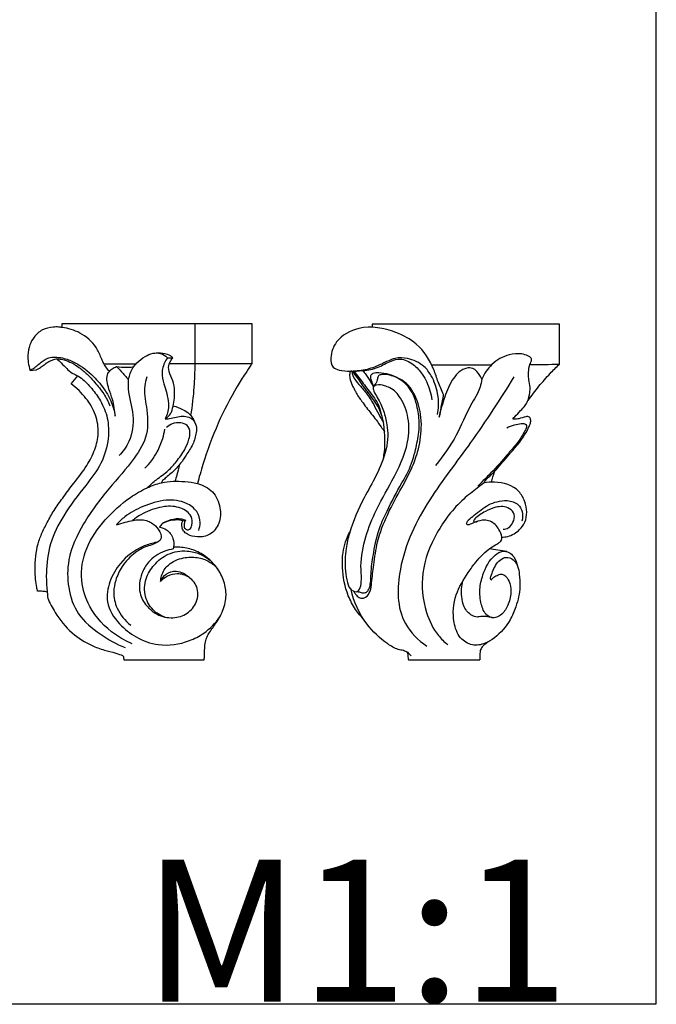
# Model space of a CAD drawing. Units: millimetres. Extents: x 0 to 1112, y 0 to 960.
# Drawn here: x 770 to 1112, y 0 to 528 of the extents above; entities that cross this region are included whole.
import ezdxf

# ---------------------------------------------------------------- set-up
doc = ezdxf.new("R2010")
doc.units = ezdxf.units.MM
doc.header["$MEASUREMENT"] = 0
doc.layers.add('Default', color=7, linetype='Continuous')

msp = doc.modelspace()

# ---------------------------------------------------------------- linework, layer by layer
at = {"layer": 'Default'}
for p, q in [((1112.01, 0), (1112.01, 959.68)), ((793.16, 362.74), (793.16, 364.95)), ((793.16, 364.95), (894.91, 364.95)), ((864.29, 364.95), (864.3, 343.24)), ((894.91, 364.95), (894.91, 343.25)), ((849.69, 346.56), (852.49, 346.55)), ((775.97, 339.77), (779.11, 340)), ((815.59, 343.28), (832.78, 343.28)), ((894.91, 343.25), (850.64, 343.23)), ((797.92, 332.44), (801.51, 336.83)), ((857.84, 259.09), (859.32, 259.38)), ((826.19, 184.55), (869.41, 184.46)), ((0, 0), (1112.01, 0))]:
    msp.add_line(p, q, dxfattribs=at)
for points in [[(959.59, 364.53), (959.58, 363.98), (959.57, 363.43), (959.56, 362.88)], [(1060.01, 364.47), (1026.54, 364.49), (993.06, 364.51), (959.59, 364.53)], [(1060.01, 343.11), (1060.01, 350.24), (1060.01, 357.38), (1060.01, 364.51)], [(991.45, 342.75), (1002.18, 342.75), (1012.92, 342.76), (1023.65, 342.76)], [(1044.24, 342.92), (1049.47, 342.96), (1054.69, 342.99), (1059.92, 343.02)], [(1023.58, 279.84), (1024.1, 281.69), (1024.62, 283.55), (1025.14, 285.4)], [(1031.75, 242.54), (1028.6, 243), (1025.44, 243.46), (1022.29, 243.93)], [(980.51, 186.55), (979.92, 187.17), (979.33, 187.79), (978.75, 188.41)], [(978.93, 184.46), (991.7, 184.48), (1004.47, 184.51), (1017.25, 184.54)]]:
    msp.add_open_spline(points, degree=3, dxfattribs=at)
for points, knots in [([(793.16, 362.74), (792.51, 362.86), (790.88, 363.07), (787.29, 363.03), (782.37, 361.82), (778.05, 358.08), (775.46, 353.23), (774.55, 348.48), (774.92, 343.84), (775.53, 341.14), (775.97, 339.77)], [0, 0, 0, 0, 1.522777, 3.727076, 8.164299, 12.729968, 16.277892, 20.550552, 23.532193, 26.824049, 26.824049, 26.824049, 26.824049]), ([(818.47, 339.13), (817.83, 339.94), (816.7, 341.53), (815.15, 343.94), (813.67, 347.54), (810.85, 353.85), (803.46, 360.21), (796.44, 362.34), (793.16, 362.74)], [-27.607499, -27.607499, -27.607499, -27.607499, -25.2462, -23.157376, -21.116197, -16.381776, -7.513338, 0, 0, 0, 0]), ([(997.88, 326.75), (996.83, 328.98), (994.86, 333.37), (991.87, 343.25), (984.95, 353.93), (970.25, 361.7), (954.19, 364.66), (940.3, 357.05), (936.91, 348.07), (937.64, 341.34), (942.63, 339.47), (947.99, 339.27), (955.03, 339.46), (962.72, 340.89), (968.67, 344.66), (975.45, 346.47), (981.8, 343.31), (987.26, 337.21), (990.28, 330.4), (991.36, 325.6), (991.61, 323.96)], [0, 0, 0, 0, 3.901033, 7.595341, 16.388455, 23.01092, 33.561422, 40.931537, 45.724858, 48.378755, 50.303262, 53.413378, 57.014493, 61.424188, 65.553365, 68.121827, 72.127459, 75.885227, 81.042925, 83.670561, 83.670561, 83.670561, 83.670561]), ([(828.61, 334.77), (828.86, 335.39), (829.29, 336.5), (829.77, 338.74), (831.04, 341.23), (833.63, 344.44), (837.29, 347.18), (841.64, 349.16), (846.13, 349.15), (848.63, 347.59), (849.69, 346.56)], [0, 0, 0, 0, 1.53578, 2.695312, 5.213274, 7.795371, 12.053659, 15.514846, 18.511584, 21.880609, 21.880609, 21.880609, 21.880609]), ([(852.49, 346.55), (852.11, 346.96), (850.87, 348.03), (847.77, 348.78), (845.24, 349.12), (843.74, 349.08)], [0, 0, 0, 0, 1.271076, 3.663308, 7.08179, 7.08179, 7.08179, 7.08179]), ([(1035.09, 313.55), (1035.13, 313.67), (1035.33, 314.17), (1036.9, 315.58), (1038.92, 317.96), (1041.52, 320.56), (1043.38, 323.82), (1044.07, 327.21), (1044.47, 331.12), (1043.52, 334.28), (1043.39, 338.11), (1043.52, 341.66), (1044.73, 344.16), (1045.15, 345.59), (1044.77, 346.72), (1042.73, 347.83), (1038.81, 349.01), (1031.58, 348.33), (1023.51, 343.74), (1019.64, 337.97), (1018.38, 335.04)], [0, 0, 0, 0, 0.190224, 0.850794, 3.250054, 5.195093, 6.635806, 9.111114, 10.62573, 12.792143, 14.229127, 16.710712, 18.273473, 18.619095, 19.017397, 20.036882, 22.074626, 25.533574, 31.154545, 36.197461, 36.197461, 36.197461, 36.197461]), ([(775.97, 339.77), (776.11, 339.87), (776.57, 340.2), (777.94, 340.72), (779.58, 342.36), (781.84, 343.99), (784.06, 345.79), (786.93, 346.89), (790.44, 346.92), (795.05, 346.18), (802.08, 343.22), (809.64, 337.29), (815.78, 330.05), (819.83, 322.81), (821.18, 317.95), (821.61, 315.1)], [0, 0, 0, 0, 0.391653, 1.279049, 3.305089, 5.579161, 7.640745, 9.788801, 12.428014, 15.53229, 20.383083, 29.632195, 37.128443, 41.879012, 48.449256, 48.449256, 48.449256, 48.449256]), ([(779.11, 340), (779.29, 340.05), (779.93, 340.26), (781.23, 341.06), (782.99, 342.36), (784.85, 343.88), (786.81, 344.94), (788.47, 345.53), (789.93, 345.94), (791.81, 345.93), (794.71, 345.38), (798.44, 343.85), (802.59, 341.17), (806.76, 337.74), (811.04, 332.83), (815.6, 327.55), (817.8, 323.01), (818.66, 320.8)], [0, 0, 0, 0, 0.425624, 1.538364, 3.432502, 5.429247, 6.988071, 8.473509, 9.44324, 10.425273, 12.731763, 16.124997, 19.54319, 23.950786, 28.382954, 34.370128, 39.766201, 39.766201, 39.766201, 39.766201]), ([(790.31, 345.92), (791.12, 345.21), (792.96, 343.54), (795.44, 340.78), (797.9, 338.51), (800.83, 337.3), (804.69, 334.91), (809.19, 330), (814.32, 323.06), (818.02, 313.93), (818.33, 302.24), (814.68, 289.37), (804.59, 276.57), (794.11, 263.11), (786.15, 247.13), (784.44, 233.37), (784.73, 224.07), (785.29, 219.68), (785.36, 218.05), (785.38, 217.6)], [0, 0, 0, 0, 2.460301, 5.636324, 8.490062, 9.930391, 12.825079, 18.758139, 24.954106, 32.469516, 40.753329, 51.187754, 62.204694, 77.500089, 90.172406, 102.265381, 108.641134, 111.336062, 112.356176, 112.356176, 112.356176, 112.356176]), ([(849.69, 346.56), (849.08, 345.72), (847.38, 342.8), (846.18, 337.2), (848.14, 331.35), (849.7, 325.96), (850.7, 320.08), (849.5, 315.88), (848.51, 313.8)], [0, 0, 0, 0, 2.387625, 7.668544, 12.368014, 16.202389, 20.521351, 25.764382, 25.764382, 25.764382, 25.764382]), ([(848.51, 313.8), (849.63, 314.45), (851.17, 315.85), (853, 320.48), (853.67, 326.08), (853.32, 332.93), (850.91, 337.54), (849.81, 341.93), (851.38, 344.67), (852.13, 346), (852.49, 346.55)], [-26.704705, -26.704705, -26.704705, -26.704705, -23.763119, -22.233092, -15.446225, -11.030352, -6.958815, -3.512841, -1.508682, 0, 0, 0, 0]), ([(994.6, 316.15), (994.88, 317.69), (995.28, 321.43), (994.78, 328.58), (992.18, 335.94), (986.9, 343.11), (979.65, 346.38), (972.33, 346.74), (966.9, 344.31), (962.36, 342.08), (956.44, 339.95), (952.14, 339.37), (949.27, 339.34)], [0, 0, 0, 0, 2.474332, 5.931412, 11.267904, 14.607578, 19.783296, 23.23285, 25.884686, 29.056679, 31.276118, 35.82051, 35.82051, 35.82051, 35.82051]), ([(821.61, 315.1), (821.43, 318.17), (820.74, 323.21), (818.35, 329.19), (817.12, 333.55), (817.05, 337.25), (818.82, 339.78), (820.65, 341.17), (821.92, 341.63), (822.4, 341.76)], [0, 0, 0, 0, 7.010385, 11.438102, 14.627832, 17.369314, 19.462962, 21.398993, 22.520159, 22.520159, 22.520159, 22.520159]), ([(822.4, 341.76), (823.24, 340.94), (825.41, 338.7), (827.42, 336.31), (828.61, 334.77)], [0, 0, 0, 0, 2.673458, 7.104387, 7.104387, 7.104387, 7.104387]), ([(822.4, 341.76), (824.15, 341.5), (827, 341.3), (829.84, 341.46), (830.91, 341.57)], [0, 0, 0, 0, 4.029438, 6.480962, 6.480962, 6.480962, 6.480962]), ([(864.3, 343.24), (864.31, 339.06), (863.99, 329.85), (862.91, 320.68), (862.1, 315.71)], [0, 0, 0, 0, 9.507144, 20.99183, 20.99183, 20.99183, 20.99183]), ([(894.91, 343.25), (894.76, 343.03), (893.59, 341.32), (890.88, 337.32), (884.63, 327.13), (876.22, 311.11), (869.78, 293.4), (866.62, 282.44), (865.73, 279.03)], [0, 0, 0, 0, 0.619367, 4.704164, 11.016664, 27.854948, 45.807391, 53.842713, 53.842713, 53.842713, 53.842713]), ([(947.7, 339.34), (947.59, 338.85), (947.39, 337.62), (947.45, 335.04), (948.43, 332.29), (949.87, 329.96), (951.19, 326.8), (953.65, 323.62), (957.24, 318.62), (960.91, 314.24), (964.03, 309.83), (965.58, 307.76), (966.22, 306.92)], [0, 0, 0, 0, 0.795949, 1.958247, 4.058071, 5.307331, 6.301737, 9.454448, 11.604285, 16.063411, 18.487671, 20.157514, 20.157514, 20.157514, 20.157514]), ([(965.54, 292.52), (965.77, 293.7), (966.3, 297.05), (966.6, 305.85), (965.06, 319.41), (955.39, 329.62), (950.98, 337.18), (948.42, 339.28), (948.13, 339.5)], [0, 0, 0, 0, 1.901823, 5.358952, 13.988499, 22.420928, 27.052526, 27.635901, 27.635901, 27.635901, 27.635901]), ([(948.68, 339.06), (948.77, 338.35), (949.33, 335.75), (952.43, 332.08), (956.72, 327.39), (960.14, 321.87), (962.99, 316.38), (964.78, 313.12), (965.63, 311.56)], [0, 0, 0, 0, 1.131681, 4.153447, 7.347255, 11.277379, 14.347393, 17.158243, 17.158243, 17.158243, 17.158243]), ([(949.55, 339.53), (950.48, 338.36), (953.11, 335.06), (957.36, 329.12), (962.44, 323.08), (963.98, 318.18), (964.41, 316.28)], [0, 0, 0, 0, 2.373553, 6.675638, 11.599296, 14.68094, 14.68094, 14.68094, 14.68094]), ([(954.52, 339.61), (955.04, 338.93), (956.57, 336.87), (958.53, 334.01), (959.79, 331.72), (960.2, 330.91)], [0, 0, 0, 0, 1.352293, 4.053283, 5.487135, 5.487135, 5.487135, 5.487135]), ([(960.45, 331.26), (959.9, 332.19), (959.32, 333.99), (958.31, 336.76), (960.37, 338.68), (965.72, 338.52), (970.35, 337.53), (973.4, 335.63)], [0, 0, 0, 0, 1.70665, 3.147633, 4.055237, 5.629145, 11.320997, 11.320997, 11.320997, 11.320997]), ([(1018.38, 335.04), (1018.06, 335.7), (1016.77, 337.82), (1014.44, 341.16), (1008.09, 341.14), (1002.02, 335.13), (998.34, 325.46), (996.17, 318.32), (995.47, 314.64)], [0, 0, 0, 0, 1.151514, 4.017152, 5.711851, 10.470559, 16.267373, 22.200841, 22.200841, 22.200841, 22.200841]), ([(1043.21, 323.65), (1045.04, 326.23), (1048.82, 331.2), (1054.52, 337.62), (1058.32, 341.48), (1060.01, 343.11)], [0, 0, 0, 0, 5.014046, 9.866169, 13.589108, 13.589108, 13.589108, 13.589108]), ([(838.64, 336.25), (838.11, 334.69), (836.72, 329.38), (838.76, 319.18), (839.84, 305.34), (830.89, 290.35), (817.53, 276.09), (804.51, 258.52), (795.87, 240.29), (795.87, 223.06), (800.93, 208.07), (813.18, 198.03), (822.21, 192.95), (826.93, 191.09)], [0, 0, 0, 0, 3.758265, 12.290457, 23.385957, 34.366223, 50.56489, 68.20509, 84.10593, 95.363357, 106.767072, 118.805718, 130.356224, 130.356224, 130.356224, 130.356224]), ([(828.61, 334.77), (828.56, 333.13), (828.45, 326.65), (832.17, 315.9), (830.45, 302.71), (825.8, 296.21), (823.68, 294.02)], [0, 0, 0, 0, 3.739569, 14.667076, 25.505386, 32.461807, 32.461807, 32.461807, 32.461807]), ([(949.69, 221.22), (949.95, 220.68), (950.75, 219.43), (952.17, 217.74), (954.36, 217.3), (956.85, 218.23), (958.78, 221.45), (959.35, 227.5), (960.5, 236.31), (962.15, 248.88), (967.61, 262.86), (974.59, 275.46), (980.63, 286.37), (984.54, 297.02), (986.19, 307.06), (985.64, 317.72), (983.22, 325.77), (978.05, 333.49), (973.01, 336.1), (969.72, 336.96)], [0, 0, 0, 0, 0.951206, 2.358584, 3.340483, 4.263376, 6.409129, 8.796627, 13.888341, 20.474627, 28.802991, 37.435936, 43.304158, 48.505573, 55.334374, 59.232968, 65.34625, 68.371792, 73.753967, 73.753967, 73.753967, 73.753967]), ([(951.35, 221.06), (951.79, 221.04), (952.92, 220.98), (954.46, 220.2), (956.37, 220.49), (957.74, 222.05), (958.53, 224.51), (958.83, 227.93), (959.02, 233.94), (960.46, 243.26), (962.74, 254.33), (968.56, 266.51), (973.43, 276.04), (979.5, 286.14), (982.45, 294.99), (984.29, 304.02), (985.1, 311.97), (984.06, 318.81), (982, 326.99), (977.14, 333.86), (970.23, 337.16), (965.74, 337.69), (963.11, 337.27), (962.53, 336.02), (962.33, 335.09), (962.15, 333.9), (961.27, 332.53), (960.63, 331.5), (960.2, 330.91)], [0, 0, 0, 0, 0.706493, 1.769909, 2.660285, 3.519694, 4.904632, 6.695763, 8.937595, 14.430938, 21.613511, 26.70381, 35.719628, 38.572494, 45.337834, 50.335093, 53.16441, 57.931164, 61.184245, 66.500801, 70.643695, 72.736055, 73.906231, 74.31784, 74.818957, 75.415005, 76.203479, 77.351761, 77.351761, 77.351761, 77.351761]), ([(1035.61, 336.25), (1028.08, 324.38), (1013.8, 301.88), (988.8, 270.32), (972.91, 238.02), (972.56, 206.26), (984.3, 195), (988.87, 191.86)], [0, 0, 0, 0, 22.260441, 42.174088, 63.514172, 79.003903, 87.791808, 87.791808, 87.791808, 87.791808]), ([(1018.38, 335.04), (1018.16, 333.63), (1017.1, 328.53), (1010.83, 319.2), (1005.06, 304.05), (997.65, 293.87), (993.57, 288.74)], [0, 0, 0, 0, 2.262269, 8.159652, 17.494007, 27.869684, 27.869684, 27.869684, 27.869684]), ([(779.94, 221.29), (779.8, 221.94), (779.39, 224.06), (778.8, 227.84), (778.53, 233.49), (778.86, 239.86), (779.99, 246.65), (782.44, 252.94), (785.59, 259.16), (789.34, 265.71), (794.21, 272.28), (799.89, 280.02), (806.26, 287.9), (810.89, 296.97), (813.1, 306.3), (811.6, 316.16), (806.13, 325.24), (800.93, 330.28), (797.92, 332.44)], [0, 0, 0, 0, 1.512186, 4.92114, 8.720563, 14.361427, 19.44194, 24.326831, 29.657823, 35.327312, 41.497871, 48.255035, 57.23868, 64.50522, 71.27867, 78.748958, 86.569789, 95.025609, 95.025609, 95.025609, 95.025609]), ([(966.11, 331.47), (967.13, 331.17), (970.67, 330.11), (975.8, 324.11), (979.6, 313.96), (979.11, 297.9), (970.74, 281.15), (961.12, 264.52), (955.05, 248.71), (952.88, 235.02), (954.24, 226.3), (952.18, 220.32), (947.52, 221.77), (945.93, 226.45), (944.75, 233.98), (945.08, 243.01), (948.06, 256.38), (953.93, 269.45), (962.16, 283.7), (966.76, 294.85), (968.19, 304.21), (967.49, 311.12), (965.84, 318.13), (963.07, 324.24), (960.49, 327.89), (959.67, 331.04), (962.71, 332.42), (964.72, 331.87), (966.11, 331.47)], [0, 0, 0, 0, 1.667313, 5.800185, 11.760538, 18.618141, 30.533715, 40.859964, 49.07469, 57.382443, 61.963343, 63.835338, 65.52721, 67.979362, 71.2621, 77.722375, 82.063303, 92.917608, 100.183577, 108.16114, 111.823369, 115.060761, 119.066789, 123.262836, 125.356832, 126.530871, 127.544262, 129.812373, 129.812373, 129.812373, 129.812373]), ([(995.47, 314.64), (996.21, 318.05), (997.02, 322.09), (997.77, 326.15), (997.88, 326.77)], [0, 0, 0, 0, 5.520022, 6.527716, 6.527716, 6.527716, 6.527716]), ([(852.79, 320.71), (854.59, 320.2), (857.56, 318.93), (861.89, 316.51), (863.54, 313.8), (864.15, 312.24)], [0, 0, 0, 0, 4.279595, 7.335008, 11.137875, 11.137875, 11.137875, 11.137875]), ([(838.78, 276.77), (840.41, 278.25), (844.01, 281.53), (849.89, 285.49), (854.82, 291.14), (858.88, 296.65), (861.1, 302.1), (862.08, 306.56), (860.74, 310.63), (856.46, 311.84), (852.45, 311.47), (850.04, 309.93), (849.14, 309.12)], [0, 0, 0, 0, 5.02581, 11.095342, 16.023722, 22.034862, 26.597974, 29.311406, 32.426467, 35.130733, 38.669424, 41.422144, 41.422144, 41.422144, 41.422144]), ([(848.51, 313.8), (848.99, 313.77), (850.66, 313.76), (853.46, 314.45), (857.81, 315.67), (863.05, 314.56), (865.39, 310.14), (865.12, 305.43), (863.47, 299.9), (859.94, 294.71), (857.17, 290.33), (853.86, 286.41), (850.56, 283.64), (847.91, 281.41), (846.72, 280.36), (846.51, 279.74), (846.45, 279.45)], [0, 0, 0, 0, 1.094303, 3.778806, 6.509014, 11.481818, 14.346607, 17.090608, 22.051056, 27.3121, 31.290589, 33.877281, 38.952163, 41.057282, 41.820621, 42.496314, 42.496314, 42.496314, 42.496314]), ([(1019.58, 279.45), (1019.95, 280.14), (1020.94, 281.7), (1023.51, 283.68), (1027.7, 288.06), (1031.95, 293.63), (1038.45, 300.58), (1042.24, 306.25), (1044.46, 311.22), (1044.73, 313.21), (1043.98, 315.08), (1041.17, 314.9), (1038.77, 313.78), (1036.37, 313.46), (1035.29, 313.53), (1035.09, 313.55)], [0, 0, 0, 0, 1.22768, 2.888785, 5.079001, 10.824951, 13.961403, 20.131718, 21.539639, 22.507818, 23.294855, 24.306022, 26.3162, 27.704128, 28.028334, 28.028334, 28.028334, 28.028334]), ([(837.53, 287.23), (840.16, 289.81), (844.03, 294.87), (846.99, 302.32), (848, 306.48), (848.3, 308.18)], [0, 0, 0, 0, 8.403515, 14.224852, 18.146575, 18.146575, 18.146575, 18.146575]), ([(1031.72, 308.96), (1033.06, 309.61), (1035.7, 310.57), (1038.9, 311.27), (1042.09, 311.41), (1042.49, 309.01), (1040.64, 305.89), (1038.47, 302.01), (1034.67, 297.61), (1029.53, 291.61), (1023.78, 285.05), (1018.53, 280.08), (1016.66, 278.07), (1016.27, 277.64)], [0, 0, 0, 0, 2.362335, 4.290403, 5.608803, 6.411153, 7.538958, 11.30203, 13.452886, 16.717934, 23.819827, 27.242479, 28.159509, 28.159509, 28.159509, 28.159509]), ([(855.98, 288.95), (855.62, 287.18), (854.92, 284.27), (854.07, 281.41), (853.72, 280.28)], [0, 0, 0, 0, 4.123589, 6.807823, 6.807823, 6.807823, 6.807823]), ([(830.81, 193.09), (827.61, 194.4), (818.52, 199.3), (807.86, 210.86), (802.22, 227.85), (805.24, 245.09), (815.76, 259.94), (827.37, 270.56), (837.99, 276.68), (847.77, 280.33), (857.14, 280.48), (866.54, 279.24), (874.68, 275.34), (878.38, 266.5), (878.09, 257.82), (873.15, 251.15), (866.15, 250), (861.14, 251.12), (858.12, 253.41), (857.29, 255.97), (857.31, 257.97), (857.84, 259.09)], [0, 0, 0, 0, 7.87416, 23.356373, 34.477496, 47.576359, 61.492825, 75.260668, 83.124293, 89.298203, 98.843619, 104.01535, 111.006003, 118.154632, 124.44654, 130.200737, 135.397162, 139.624002, 141.700465, 143.588427, 146.285852, 146.285852, 146.285852, 146.285852]), ([(1019.58, 279.45), (1018.34, 278.52), (1014.66, 275.66), (1004.81, 268.06), (993.39, 253.17), (985.13, 231.77), (987.03, 211.97), (993.19, 199.01), (998.21, 194.08), (1000.04, 192.59)], [0, 0, 0, 0, 2.448469, 7.395338, 19.653212, 31.653814, 42.83185, 50.133552, 53.865901, 53.865901, 53.865901, 53.865901]), ([(1029.05, 250.31), (1030.12, 250.31), (1033.66, 250.7), (1038.34, 253.43), (1043.02, 259.84), (1042.56, 268.09), (1037.29, 277.41), (1027.87, 280.18), (1021.42, 279.79), (1019.58, 279.45)], [0, 0, 0, 0, 1.698525, 5.583262, 8.141732, 13.9664, 17.326869, 24.682232, 27.640559, 27.640559, 27.640559, 27.640559]), ([(866.42, 253.92), (866.93, 255.23), (867.68, 258.71), (865.76, 264.62), (858.91, 269.68), (848.17, 270.83), (836.89, 267.21), (827.86, 262.56), (823.71, 258.5), (822.37, 256.97)], [0, 0, 0, 0, 3.200853, 7.899417, 13.242585, 21.68018, 31.421156, 39.926836, 44.550017, 44.550017, 44.550017, 44.550017]), ([(1023.37, 227.24), (1023.25, 227.42), (1022.93, 228.06), (1023.5, 229.96), (1024.81, 233.73), (1027.41, 238.31), (1032.61, 240.04), (1035.98, 237.82), (1037.89, 234.43), (1038.66, 229.67), (1039.15, 222.33), (1037.24, 213.91), (1033.12, 204.21), (1027.2, 197.34), (1019.95, 192.83), (1012.97, 191.68), (1005.84, 196.18), (1002.36, 206.42), (1003.49, 219.3), (1009.75, 229.54), (1015.89, 238.05), (1021.07, 243.42), (1025.88, 246.28), (1027.99, 247.42), (1029.03, 248.76), (1029.17, 251.31), (1027.76, 254.18), (1025.12, 258.05), (1020.14, 260.05), (1015.46, 258.61), (1012.7, 257.49), (1011.05, 256.65), (1010.13, 257.14), (1010.29, 258.37), (1011.7, 260.03), (1015.75, 263.15), (1020.42, 267.15), (1026.68, 269.56), (1032.22, 270.31), (1037.79, 268.61), (1040.51, 263.82), (1040.32, 260.56), (1039.84, 258.94)], [0, 0, 0, 0, 0.344115, 1.079582, 2.949704, 6.88548, 8.775951, 10.891455, 12.618335, 14.865859, 18.429348, 24.242922, 28.294856, 35.07893, 38.138506, 41.74495, 45.625559, 50.333908, 58.145897, 65.304001, 69.018803, 74.829096, 76.882242, 77.873039, 78.603035, 79.452585, 81.751597, 83.505248, 86.842685, 89.305114, 91.01931, 91.707822, 92.035421, 92.417498, 93.42161, 95.465876, 100.485093, 103.058057, 105.957795, 109.291112, 111.48749, 114.170946, 114.170946, 114.170946, 114.170946]), ([(859.32, 259.38), (858.97, 258.8), (858.5, 257.43), (858.47, 255.27), (860.05, 253.99), (862, 254.61), (863.21, 257.47), (862.8, 262.54), (856.37, 266.79), (847.35, 267.15), (839.3, 264.51), (833.77, 261.48), (831.64, 259.8), (830.96, 259.21)], [0, 0, 0, 0, 1.5576, 3.287306, 4.518468, 5.527435, 7.467642, 11.005144, 16.335018, 23.05076, 31.208675, 35.286404, 37.361134, 37.361134, 37.361134, 37.361134]), ([(1029.82, 254.52), (1030.76, 254.59), (1033.05, 255.19), (1035.36, 258.21), (1036.37, 262.48), (1032.55, 266.89), (1026.06, 266.91), (1019.99, 264.04), (1015.83, 261.5), (1014.08, 259.39), (1013.9, 258.7), (1014.32, 258.41), (1015.09, 258.49), (1015.74, 258.6), (1016.15, 258.78)], [0, 0, 0, 0, 1.503126, 3.539652, 5.760888, 7.833587, 11.780584, 14.928595, 18.600832, 19.161951, 19.411636, 19.539377, 19.888262, 20.59058, 20.59058, 20.59058, 20.59058]), ([(822.37, 256.97), (823.91, 257.44), (826.85, 258.26), (831.62, 259.45), (837.04, 260.03), (842.2, 257.65), (845.08, 254.22), (846.45, 251.46), (846.24, 249.37), (845.08, 247.78), (841.37, 247.03), (833.76, 244.66), (824.47, 237.64), (818.28, 226.78), (816.14, 214.42), (823.08, 203.73), (832.84, 196.01), (845.97, 191.22), (859.13, 193.22), (870.44, 198.98), (875.44, 204.18), (877.77, 207.58)], [0, 0, 0, 0, 3.661641, 6.951395, 11.22165, 15.809621, 19.149923, 21.360968, 22.55875, 23.77278, 25.558859, 30.800789, 42.181032, 50.773492, 59.044915, 69.236795, 77.771948, 87.363431, 100.154111, 106.727484, 116.1129, 116.1129, 116.1129, 116.1129]), ([(859.32, 259.38), (858.2, 259.76), (855.03, 260.43), (850.7, 259.43), (847.03, 257.84), (845.76, 256.34), (845.35, 255.72)], [0, 0, 0, 0, 2.69365, 7.233474, 9.89907, 11.605938, 11.605938, 11.605938, 11.605938]), ([(857.84, 259.09), (857.06, 259.32), (855.41, 259.62), (851.79, 259.36), (849.04, 258.57), (847.28, 257.74)], [0, 0, 0, 0, 1.838354, 3.790278, 8.231398, 8.231398, 8.231398, 8.231398]), ([(845.35, 255.72), (846.67, 255.49), (849.84, 254.33), (852.96, 250.13), (853.17, 246.16), (852.83, 244.28), (852.75, 243.94)], [0, 0, 0, 0, 3.039849, 7.452175, 10.990868, 11.79214, 11.79214, 11.79214, 11.79214]), ([(955.09, 206), (953.45, 207.71), (950.21, 211.74), (945.3, 220.88), (943.34, 231.55), (943.59, 243.3), (945.77, 249.66), (947.55, 253.11)], [0, 0, 0, 0, 3.753307, 8.145463, 16.309863, 20.547508, 26.69186, 26.69186, 26.69186, 26.69186]), ([(844.93, 247.98), (844.06, 247.4), (842.07, 246.23), (837.53, 245.22), (831.32, 241.66), (825.34, 235.36), (821.82, 227.78), (820.35, 220.07), (822.26, 211.03), (826.87, 205.48), (829.94, 203.1)], [0, 0, 0, 0, 2.373597, 5.207556, 10.506623, 18.402577, 24.615593, 29.293694, 36.087092, 44.942388, 44.942388, 44.942388, 44.942388]), ([(852.75, 243.94), (851.2, 243.7), (846.27, 242.4), (839.68, 238.16), (835.12, 229.89), (833.73, 220.97), (837.91, 213.6), (843.62, 208.53), (851.31, 206.34), (859.65, 208.22), (865.47, 214.26), (866.82, 222.74), (861.85, 229.22), (855.27, 231.16), (849.73, 229.72), (847.01, 227.62), (845.96, 226.49)], [0, 0, 0, 0, 3.580089, 11.566282, 16.911169, 24.839164, 30.789762, 35.360085, 42.026328, 48.151366, 53.915184, 60.18632, 65.924829, 70.858123, 74.985924, 78.506777, 78.506777, 78.506777, 78.506777]), ([(848.06, 207.49), (846.19, 208.15), (841.58, 210.66), (836.94, 218.22), (837.44, 227.9), (842.36, 235.9), (849.94, 242), (859.22, 243.5), (867.13, 241.54), (871.12, 239.09), (872.85, 237.67)], [0, 0, 0, 0, 4.524511, 11.666027, 18.890961, 25.392555, 32.589291, 40.42085, 45.782898, 50.897438, 50.897438, 50.897438, 50.897438]), ([(869.41, 184.46), (869.44, 185.31), (869.51, 187.34), (869.61, 190.58), (869.85, 193.91), (870.84, 196.83), (872.35, 199.36), (874.14, 201.87), (876.14, 204.79), (878.9, 209.32), (881.3, 215.73), (881.11, 223.94), (877.81, 232.56), (871.54, 239.63), (863.59, 243.72), (857.6, 244.88), (854.07, 245), (852.94, 244.98)], [0, 0, 0, 0, 1.921378, 4.636734, 7.403072, 9.490026, 11.583138, 14.0886, 16.521084, 19.637325, 26.175344, 31.778029, 37.959414, 46.885409, 52.577248, 58.058736, 60.625383, 60.625383, 60.625383, 60.625383]), ([(845.96, 226.49), (846.01, 227.53), (846.54, 230.85), (850.2, 236.45), (857.72, 239.55), (865.5, 239.73), (872.05, 237.61), (875.34, 234.75), (876.65, 233.21)], [0, 0, 0, 0, 2.388163, 7.576536, 14.390547, 19.99619, 25.084804, 29.695469, 29.695469, 29.695469, 29.695469]), ([(1023.37, 227.24), (1023.77, 227.81), (1024.86, 229.02), (1026.9, 229.97), (1029.29, 230.77), (1032, 228.95), (1033.8, 225.05), (1034.25, 219.11), (1032.34, 212.87), (1028.97, 208.29), (1024.65, 206.48), (1019.91, 208.58), (1017.66, 214.86), (1016.9, 222.32), (1019.07, 231.6), (1022.98, 239.35), (1029.13, 243.1), (1033.16, 242.38), (1036.03, 239.33), (1037.24, 236.5), (1037.54, 234.74)], [0, 0, 0, 0, 1.104821, 2.510688, 3.572268, 4.869975, 7.170251, 10.227746, 14.086623, 17.310246, 18.889266, 21.11293, 24.583207, 28.832219, 32.939541, 39.5484, 42.003127, 43.662926, 45.58163, 48.392983, 48.392983, 48.392983, 48.392983]), ([(845.96, 226.49), (846.6, 228.01), (848.74, 231.09), (853.9, 232.58), (858.37, 231), (860.65, 229.4), (861.66, 228.4)], [-14.324906, -14.324906, -14.324906, -14.324906, -10.556567, -6.242245, -3.240412, 0, 0, 0, 0]), ([(978.81, 188.35), (978, 188.76), (976.29, 189.52), (972.32, 190.15), (965.17, 194.59), (954.8, 204.25), (949.75, 215.56), (948.16, 222.13)], [0, 0, 0, 0, 1.437865, 2.933563, 6.307464, 14.481042, 25.174486, 25.174486, 25.174486, 25.174486]), ([(1015.85, 207.4), (1014.93, 207.53), (1011.93, 208.38), (1008.58, 212.59), (1007.2, 219.25), (1007.48, 224.01), (1008.15, 226.71)], [0, 0, 0, 0, 1.481599, 4.818176, 7.781701, 12.188919, 12.188919, 12.188919, 12.188919]), ([(785.13, 220.85), (784.36, 221.01), (782.64, 221.27), (780.89, 221.32), (779.94, 221.29)], [0, 0, 0, 0, 1.800822, 3.962219, 3.962219, 3.962219, 3.962219]), ([(785.38, 217.6), (786.5, 214.95), (790.05, 208.17), (797.57, 198.71), (807.31, 192.72), (815.1, 189.73), (821.24, 188.48), (825.44, 186.87), (826.19, 186.46), (826.19, 184.47)], [0, 0, 0, 0, 6.55115, 17.409469, 27.038277, 32.196981, 36.372768, 39.054381, 40.47205, 40.47205, 40.47205, 40.47205]), ([(1023.89, 207.1), (1022.8, 207.37), (1020.46, 207.74), (1017.73, 207.79), (1016.18, 207.48), (1015.85, 207.4)], [0, 0, 0, 0, 1.775898, 3.734372, 4.274123, 4.274123, 4.274123, 4.274123]), ([(1022.42, 194.46), (1021.49, 193.95), (1020.04, 192.87), (1018.06, 191.04), (1017.24, 188.43), (1017.44, 186.21), (1017.28, 184.83), (1017.24, 184.47)], [0, 0, 0, 0, 1.667365, 2.866192, 4.184984, 5.810323, 6.382677, 6.382677, 6.382677, 6.382677]), ([(978.2, 188.65), (978.3, 188.46), (978.57, 187.91), (978.76, 186.8), (978.68, 185.58), (978.85, 184.77), (978.93, 184.45)], [0, 0, 0, 0, 0.335279, 0.967765, 1.749242, 2.265994, 2.265994, 2.265994, 2.265994])]:
    msp.add_open_spline(points, degree=3, knots=knots, dxfattribs=at)

# ---------------------------------------------------------------- texts
at = {"layer": 'Default', "insert": (836.45, 77.19), "char_height": 76.1649, "width": 284.93, "attachment_point": 1, "line_spacing_factor": 0.963855}
msp.add_mtext('\\fArial;M1:1', dxfattribs=at)

doc.saveas('drawing.dxf')
